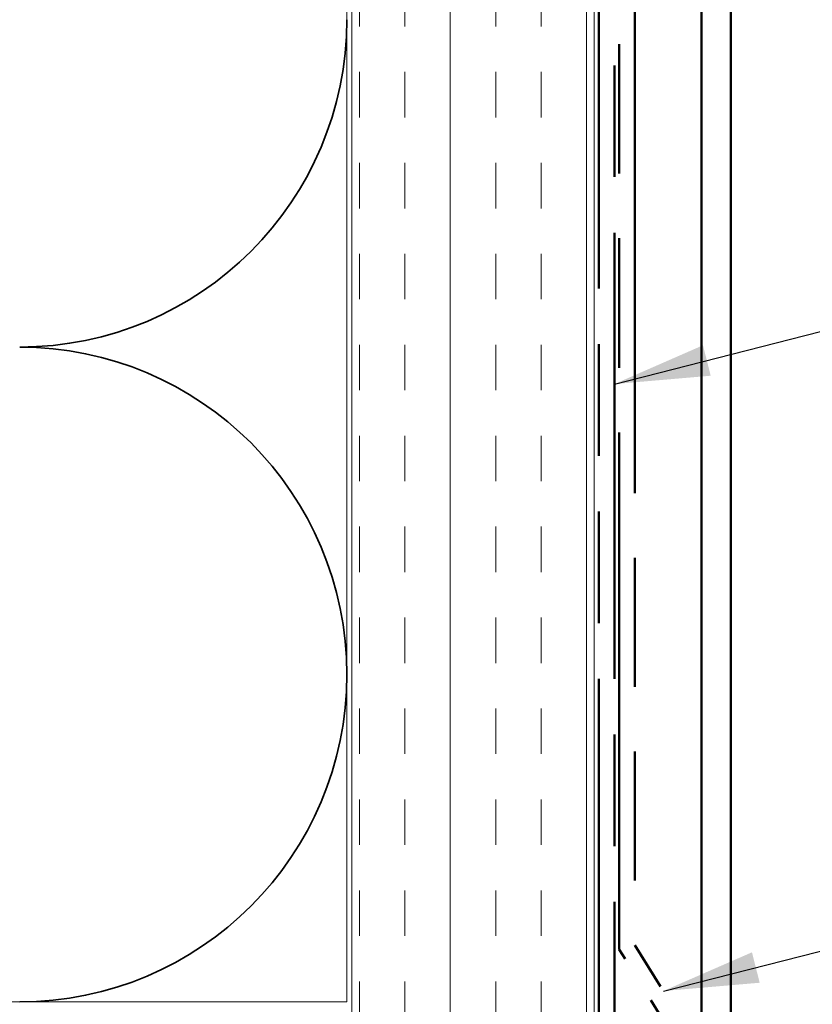
# Model space of a CAD drawing. Units: inches. Extents: x 0 to 121, y -196 to 21.
# Drawn here: x 7 to 8, y -182 to -180 of the extents above; entities that cross this region are included whole.
import ezdxf

# ---------------------------------------------------------------- set-up
doc = ezdxf.new("R2010")
doc.units = ezdxf.units.IN
doc.header["$LTSCALE"] = 2
doc.header["$MEASUREMENT"] = 0
doc.linetypes.add('DASHED', pattern=[0.2067, 0.1654, -0.0413])
doc.linetypes.add('DOUBLE_DASH_CHAIN', pattern=[1.2403, 0.6614, -0.0827, 0.1654, -0.0827, 0.1654, -0.0827])
for name, color, linetype, lineweight in [('Hatch (ANSI)', 7, 'Continuous', 18), ('Hidden (ANSI)', 7, 'DASHED', 35), ('Symbol (ANSI)', 7, 'Continuous', 25), ('Visible (ANSI)', 7, 'Continuous', 50)]:
    doc.layers.add(name, color=color, linetype=linetype, lineweight=lineweight)
doc.styles.add('Note Text (ANSI)', font='tahoma.ttf')
doc.dimstyles.new('Default (ANSI)$7', dxfattribs={"dimscale": 2, "dimtxt": 0.12, "dimasz": 0.098425, "dimexe": 0.125, "dimexo": 0.0625, "dimgap": 0.031496, "dimtad": 0, "dimtih": 1, "dimtoh": 1, "dimrnd": 1e-08, "dimzin": 4, "dimdsep": 46, "dimtxsty": 'Note Text (ANSI)', "dimcen": 0.09, "dimdle": 0.393701, "dimclrd": 256, "dimclre": 256, "dimclrt": 256, "dimadec": 0, "dimazin": 1, "dimtfac": 1, "dimtofl": 0, "dimtmove": 0, "dimatfit": 3, "dimfxl": 1, "dimtolj": 1, "dimtzin": 4, "dimlwd": -1, "dimlwe": -1, "dimarcsym": 0})

msp = doc.modelspace()

# ---------------------------------------------------------------- hatches: boundary and pattern name
at = {"layer": 'Hatch (ANSI)', "true_color": 0x804000}
h = msp.add_hatch(dxfattribs=at)
h.set_pattern_fill('INSUL', color=36, scale=0.75, angle=90, style=0)
h.set_pattern_definition([(90, (-0.7296, -193.8136), (-0.28125, 2e-17), []), (90, (-0.82334, -193.8136), (-0.28125, 2e-17), [0.09375, -0.09375]), (90, (-0.9171, -193.8136), (-0.28125, 2e-17), [0.09375, -0.09375])])
h.paths.add_polyline_path([(7.723385, -174.197131), (7.723385, -186.291984), (7.223385, -186.291984), (7.223385, -174.197131)])

# ---------------------------------------------------------------- linework, layer by layer
at = {"layer": 'Hidden (ANSI)', "color": 150, "linetype": 'Continuous', "true_color": 0x0080ff}
for centre, start, end in [((6.538385, -179.736984), 270, 0), ((6.538385, -181.086984), 0, 90), ((6.538385, -181.086984), 270, 0)]:
    msp.add_arc(centre, 0.675, start, end, dxfattribs=at)
at = {"layer": 'Visible (ANSI)', "color": 36, "linetype": 'Continuous', "lineweight": 18, "true_color": 0x804000}
for p, q in [((7.213385, -174.197131), (7.213385, -181.761984)), ((7.223385, -186.291984), (7.223385, -174.197131)), ((7.723385, -174.197131), (7.723385, -186.291984)), ((7.213385, -181.761984), (3.713385, -181.761984))]:
    msp.add_line(p, q, dxfattribs=at)
at = {"layer": 'Visible (ANSI)', "color": 30, "linetype": 'DOUBLE_DASH_CHAIN', "ltscale": 0.695273, "true_color": 0xff8000}
for p, q in [((7.733385, -174.197131), (7.733385, -186.269984)), ((7.765385, -186.269984), (7.765385, -174.197131))]:
    msp.add_line(p, q, dxfattribs=at)
at = {"layer": 'Visible (ANSI)', "color": 5, "true_color": 0x0000ff}
for p, q in [((8.005385, -174.197131), (8.005385, -184.672189)), ((7.945385, -178.809781), (7.945385, -184.672189))]:
    msp.add_line(p, q, dxfattribs=at)
at = {"layer": 'Visible (ANSI)', "color": 30, "linetype": 'DOUBLE_DASH_CHAIN', "ltscale": 0.806257, "true_color": 0xff8000}
msp.add_line((7.775385, -181.654321), (7.775385, -175.654321), dxfattribs=at)
at = {"layer": 'Visible (ANSI)', "color": 30, "linetype": 'DOUBLE_DASH_CHAIN', "ltscale": 0.805024, "true_color": 0xff8000}
msp.add_line((7.807385, -175.654321), (7.807385, -181.645145), dxfattribs=at)
at = {"layer": 'Visible (ANSI)', "color": 30, "linetype": 'DOUBLE_DASH_CHAIN', "ltscale": 0.035241, "true_color": 0xff8000}
for p, q in [((7.893385, -181.84316), (7.775385, -181.654321)), ((7.807385, -181.645145), (7.925385, -181.833984))]:
    msp.add_line(p, q, dxfattribs=at)

# ---------------------------------------------------------------- leaders
at = {"layer": 'Symbol (ANSI)', "annotation_type": 0, "has_hookline": 1, "hookline_direction": 0}
for points, text_width in [([(7.765385, -180.488188), (10.402308, -179.817494)], 4.459584), ([(7.866385, -181.739565), (10.396203, -181.097569)], 2.278308)]:
    msp.add_leader(points, dimstyle='Default (ANSI)$7', override={"dimtad": 0}, dxfattribs=dict(at, text_width=text_width))

doc.saveas('drawing.dxf')
